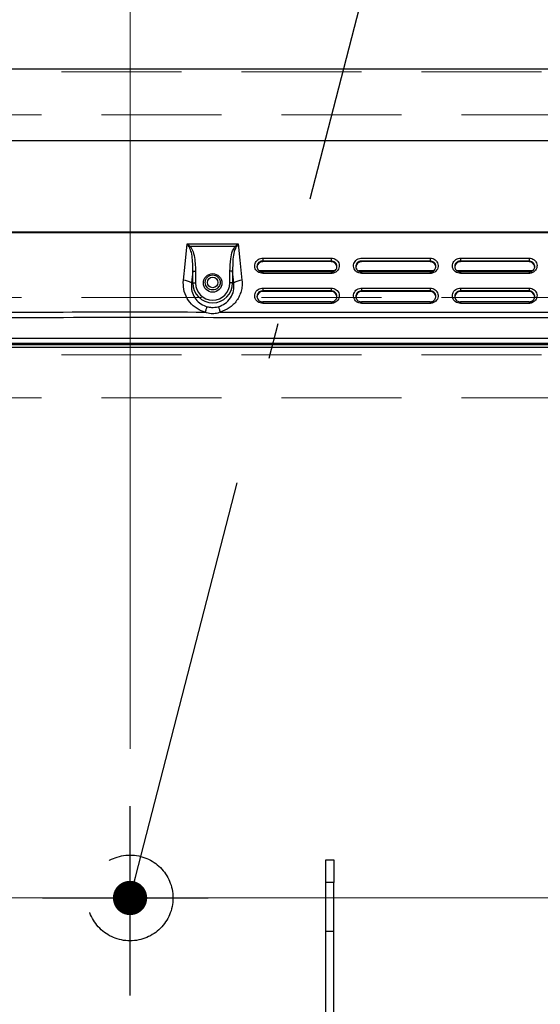
# Model space of a CAD drawing. Units: millimetres. Extents: x 210 to 8110, y 68 to 5608.
# Drawn here: x 2589 to 2771, y 4633 to 4977 of the extents above; entities that cross this region are included whole.
import ezdxf

# ---------------------------------------------------------------- set-up
doc = ezdxf.new("R2010")
doc.units = ezdxf.units.MM
doc.header["$LTSCALE"] = 5
doc.linetypes.add('DASHDOT', pattern=[50.5, 30, -9, 2.5, -9])
doc.linetypes.add('HIDDEN', pattern=[12.6, 8.4, -4.2])
for name, color, linetype, lineweight in [('キャビ', 134, 'Continuous', 9), ('トップ', 14, 'Continuous', 9), ('熱源', 214, 'Continuous', 9)]:
    doc.layers.add(name, color=color, linetype=linetype, lineweight=lineweight)
doc.styles.get("Standard").update_dxf_attribs({"font": 'txt', "bigfont": 'bigfont'})
doc.styles.add('ＭＳ ゴシック', font='txt')
doc.dimstyles.get("Standard").update_dxf_attribs({"dimtxt": 0.18, "dimasz": 0.18, "dimexe": 0.18, "dimexo": 0.0625, "dimgap": 0.09, "dimtad": 0, "dimtih": 1, "dimtoh": 1, "dimdec": 4, "dimzin": 0, "dimdsep": 46, "dimtxsty": 'Standard', "dimcen": 0.09, "dimadec": 0, "dimazin": 0, "dimtfac": 1, "dimtdec": 4, "dimtofl": 0, "dimtmove": 0, "dimatfit": 3, "dimfxl": 1, "dimtolj": 1, "dimtzin": 0, "dimarcsym": 0})

# ---------------------------------------------------------------- blocks, each defined once
blk = doc.blocks.new('*G77')
at = {"layer": '熱源', "color": 214, "linetype": 'Continuous', "lineweight": 30}
for p, q in [((2573.12, 4903), (2971.12, 4903)), ((2971.12, 4902.7), (2573.12, 4902.7)), ((2646.45, 4891.75), (2647.19, 4898.79)), ((2647.19, 4898.79), (2665.05, 4898.79)), ((2647.99, 4897.61), (2648.03, 4897.64)), ((2648.03, 4897.64), (2648.06, 4897.68)), ((2648.06, 4897.68), (2648.1, 4897.71)), ((2648.1, 4897.71), (2648.14, 4897.74)), ((2648.14, 4897.74), (2648.18, 4897.77)), ((2648.18, 4897.77), (2648.21, 4897.81)), ((2648.21, 4897.81), (2648.25, 4897.84)), ((2648.25, 4897.84), (2648.29, 4897.87)), ((2663.94, 4897.87), (2648.29, 4897.87)), ((2663.98, 4897.84), (2663.94, 4897.87)), ((2664.02, 4897.81), (2663.98, 4897.84)), ((2664.06, 4897.77), (2664.02, 4897.81)), ((2664.1, 4897.74), (2664.06, 4897.77)), ((2664.13, 4897.71), (2664.1, 4897.74)), ((2664.17, 4897.68), (2664.13, 4897.71)), ((2664.21, 4897.64), (2664.17, 4897.68)), ((2664.24, 4897.61), (2664.21, 4897.64)), ((2665.05, 4898.79), (2665.64, 4893.1)), ((2645.86, 4886.07), (2646.45, 4891.75)), ((2665.64, 4893.1), (2666.37, 4886.07)), ((2673.62, 4893.81), (2697.62, 4893.81)), ((2673.62, 4893.81), (2673.62, 4892.8)), ((2673.62, 4892.59), (2673.62, 4892.8)), ((2697.62, 4892.8), (2673.62, 4892.8)), ((2697.62, 4892.59), (2673.62, 4892.59)), ((2697.62, 4893.81), (2697.62, 4892.8)), ((2697.62, 4892.59), (2697.62, 4892.8)), ((2708.22, 4893.81), (2732.22, 4893.81)), ((2708.22, 4892.59), (2708.22, 4892.8)), ((2732.22, 4892.8), (2708.22, 4892.8)), ((2732.22, 4892.59), (2708.22, 4892.59)), ((2732.22, 4893.81), (2732.22, 4892.8)), ((2732.22, 4892.59), (2732.22, 4892.8)), ((2742.82, 4893.81), (2766.82, 4893.81)), ((2742.82, 4893.81), (2742.82, 4892.8)), ((2742.82, 4892.59), (2742.82, 4892.8)), ((2766.82, 4892.8), (2742.82, 4892.8)), ((2766.82, 4892.59), (2742.82, 4892.59)), ((2766.82, 4893.81), (2766.82, 4892.8)), ((2766.82, 4892.59), (2766.82, 4892.8)), ((2649.14, 4889.25), (2648.72, 4885.15)), ((2649.14, 4885.15), (2649.14, 4889.25)), ((2649.14, 4889.25), (2650.09, 4889.25)), ((2650.09, 4889.25), (2650.09, 4885.15)), ((2663.09, 4889.25), (2662.14, 4889.25)), ((2662.14, 4885.15), (2662.14, 4889.25)), ((2663.52, 4885.15), (2663.09, 4889.25)), ((2663.09, 4889.25), (2663.09, 4885.15)), ((2698.7, 4889.33), (2672.52, 4889.33)), ((2673.62, 4889), (2673.57, 4889)), ((2697.62, 4889.03), (2673.62, 4889.03)), ((2673.62, 4889.03), (2673.62, 4888.48)), ((2697.62, 4888.48), (2673.62, 4888.48)), ((2697.62, 4889.03), (2697.62, 4888.48)), ((2697.76, 4889), (2697.62, 4889)), ((2733.3, 4889.33), (2707.12, 4889.33)), ((2708.22, 4889), (2708.17, 4889)), ((2732.22, 4889.03), (2708.22, 4889.03)), ((2708.22, 4889.03), (2708.22, 4888.48)), ((2732.22, 4888.48), (2708.22, 4888.48)), ((2732.22, 4889.03), (2732.22, 4888.48)), ((2732.36, 4889), (2732.22, 4889)), ((2767.9, 4889.33), (2741.72, 4889.33)), ((2742.82, 4889), (2742.77, 4889)), ((2766.82, 4889.03), (2742.82, 4889.03)), ((2742.82, 4889.03), (2742.82, 4888.48)), ((2766.82, 4888.48), (2742.82, 4888.48)), ((2766.82, 4889.03), (2766.82, 4888.48)), ((2766.96, 4889), (2766.82, 4889)), ((2648.72, 4885.15), (2649.14, 4885.15)), ((2649.14, 4885.15), (2650.09, 4885.15)), ((2663.09, 4885.15), (2662.14, 4885.15)), ((2663.52, 4885.15), (2663.09, 4885.15)), ((2673.62, 4883.33), (2697.62, 4883.33)), ((2673.62, 4883.33), (2673.62, 4882.33)), ((2673.62, 4882.11), (2673.62, 4882.33)), ((2697.62, 4882.33), (2673.62, 4882.33)), ((2697.62, 4882.11), (2673.62, 4882.11)), ((2697.62, 4883.33), (2697.62, 4882.33)), ((2697.62, 4882.11), (2697.62, 4882.33)), ((2708.22, 4883.33), (2732.22, 4883.33)), ((2708.22, 4883.33), (2708.22, 4882.33)), ((2708.22, 4882.11), (2708.22, 4882.33)), ((2732.22, 4882.33), (2708.22, 4882.33)), ((2732.22, 4882.11), (2708.22, 4882.11)), ((2732.22, 4883.33), (2732.22, 4882.33)), ((2732.22, 4882.11), (2732.22, 4882.33)), ((2742.82, 4883.33), (2766.82, 4883.33)), ((2742.82, 4883.33), (2742.82, 4882.33)), ((2742.82, 4882.11), (2742.82, 4882.33)), ((2766.82, 4882.33), (2742.82, 4882.33)), ((2766.82, 4882.11), (2742.82, 4882.11)), ((2766.82, 4883.33), (2766.82, 4882.33)), ((2766.82, 4882.11), (2766.82, 4882.33)), ((2697.62, 4878.56), (2673.62, 4878.56)), ((2673.62, 4878.56), (2673.62, 4878)), ((2697.62, 4878), (2673.62, 4878)), ((2697.62, 4878.56), (2697.62, 4878)), ((2732.22, 4878.56), (2708.22, 4878.56)), ((2708.22, 4878.56), (2708.22, 4878)), ((2732.22, 4878), (2708.22, 4878)), ((2732.22, 4878.56), (2732.22, 4878)), ((2766.82, 4878.56), (2742.82, 4878.56)), ((2742.82, 4878.56), (2742.82, 4878)), ((2766.82, 4878), (2742.82, 4878)), ((2766.82, 4878.56), (2766.82, 4878)), ((2658.75, 4874.96), (2885.48, 4874.96)), ((2576.12, 4865.81), (2968.12, 4865.81)), ((2968.12, 4864), (2576.12, 4864)), ((2576.12, 4863.65), (2968.12, 4863.65)), ((2968.12, 4862.56), (2576.12, 4862.56)), ((2695.72, 4683.4), (2698.52, 4683.4)), ((2695.72, 4675.4), (2695.72, 4683.4)), ((2698.52, 4683.4), (2698.52, 4675.4)), ((2695.72, 4658.4), (2695.72, 4675.4)), ((2698.52, 4675.4), (2695.72, 4675.4)), ((2698.52, 4658.4), (2698.52, 4675.4)), ((2695.72, 4658.4), (2698.52, 4658.4)), ((2695.72, 4621.27), (2695.72, 4658.4)), ((2698.52, 4621.27), (2698.52, 4658.4))]:
    blk.add_line(p, q, dxfattribs=at)
for centre, radius in [((2656.12, 4885.15), 3.25), ((2656.12, 4885.3), 2.62), ((2656.12, 4885.3), 1.83)]:
    blk.add_circle(centre, radius, dxfattribs=at)
for centre, radius, start, end in [((2673.57, 4890.63), 1.95, 88.6345, 178.5664), ((2697.66, 4890.63), 1.95, 1.4336, 91.3655), ((2708.17, 4890.63), 1.95, 88.6344, 178.5667), ((2732.26, 4890.63), 1.95, 1.4334, 91.3656), ((2742.77, 4890.63), 1.95, 88.6344, 178.5665), ((2766.86, 4890.63), 1.95, 1.4334, 91.3656), ((2645.78, 4880.9), 5.16, 55.3372, 89.0864), ((2656.12, 4885.15), 6.97, 180, 0), ((2656.12, 4885.15), 6.02, 180, 0), ((2666.45, 4880.9), 5.16, 90.9137, 124.6628), ((2673.57, 4880.16), 1.95, 88.6353, 178.566), ((2697.66, 4880.16), 1.95, 1.434, 91.3647), ((2708.17, 4880.16), 1.95, 88.6352, 178.5663), ((2732.26, 4880.16), 1.95, 1.4339, 91.3647), ((2742.77, 4880.16), 1.95, 88.6353, 178.5661), ((2766.86, 4880.16), 1.95, 1.4339, 91.3647)]:
    blk.add_arc(centre, radius, start, end, dxfattribs=at)
for points, knots in [([(2647.99, 4897.61), (2647.72, 4898.01), (2647.46, 4898.41), (2647.19, 4898.79), (2647.19, 4898.79)], [0, 0, 0, 0, 0.991189, 1, 1, 1, 1]), ([(2647.19, 4898.79), (2647.19, 4898.79), (2647.56, 4898.5), (2647.93, 4898.18), (2648.29, 4897.87)], [0, 0, 0, 0, 0.00881, 1, 1, 1, 1]), ([(2649.14, 4889.25), (2649.15, 4889.69), (2649.17, 4891.02), (2649.06, 4893.22), (2648.84, 4895.63), (2648.24, 4897.03), (2647.99, 4897.61)], [0, 0, 0, 0, 0.1565, 0.466388, 0.779138, 1, 1, 1, 1]), ([(2648.29, 4897.87), (2648.64, 4897.28), (2649.45, 4895.89), (2649.86, 4893.36), (2650.08, 4891.09), (2650.09, 4889.7), (2650.09, 4889.25)], [0, 0, 0, 0, 0.230333, 0.535052, 0.846777, 1, 1, 1, 1]), ([(2662.14, 4889.25), (2662.2, 4890.7), (2662.29, 4893.08), (2662.84, 4896.06), (2663.63, 4897.37), (2663.94, 4897.87)], [0, 0, 0, 0, 0.490688, 0.801113, 1, 1, 1, 1]), ([(2664.24, 4897.61), (2664.02, 4897.12), (2663.44, 4895.82), (2663.12, 4892.96), (2663.1, 4890.66), (2663.09, 4889.25)], [0, 0, 0, 0, 0.1897708, 0.500347, 1, 1, 1, 1]), ([(2663.94, 4897.87), (2664.31, 4898.18), (2664.67, 4898.5), (2665.04, 4898.79), (2665.05, 4898.79)], [0, 0, 0, 0, 0.991194, 1, 1, 1, 1]), ([(2665.05, 4898.79), (2665.04, 4898.79), (2664.78, 4898.41), (2664.51, 4898.01), (2664.24, 4897.61)], [0, 0, 0, 0, 0.008811, 1, 1, 1, 1]), ([(2673.62, 4888.48), (2673.3, 4888.5), (2672.67, 4888.56), (2671.83, 4889.02), (2671.2, 4889.7), (2670.83, 4890.55), (2670.78, 4891.46), (2671.05, 4892.33), (2671.61, 4893.07), (2672.39, 4893.6), (2673.11, 4893.79), (2673.52, 4893.8), (2673.62, 4893.81)], [0, 0, 0, 0, 0.107373, 0.214745, 0.322117, 0.429491, 0.536862, 0.644234, 0.751607, 0.858979, 0.966352, 1, 1, 1, 1]), ([(2673.62, 4892.8), (2673.55, 4892.8), (2673.25, 4892.79), (2672.74, 4892.65), (2672.18, 4892.28), (2671.78, 4891.75), (2671.59, 4891.12), (2671.63, 4890.47), (2671.89, 4889.87), (2672.34, 4889.38), (2672.94, 4889.06), (2673.39, 4889.01), (2673.62, 4888.99)], [0, 0, 0, 0, 0.033649, 0.14102, 0.248392, 0.355765, 0.463137, 0.57051, 0.677883, 0.785254, 0.892627, 1, 1, 1, 1]), ([(2697.62, 4893.81), (2697.93, 4893.78), (2698.56, 4893.72), (2699.4, 4893.26), (2700.04, 4892.58), (2700.4, 4891.74), (2700.45, 4890.83), (2700.18, 4889.95), (2699.62, 4889.21), (2698.84, 4888.69), (2698.13, 4888.49), (2697.72, 4888.48), (2697.62, 4888.48)], [0, 0, 0, 0, 0.107372, 0.214746, 0.322117, 0.42949, 0.536862, 0.644235, 0.751606, 0.858979, 0.966352, 1, 1, 1, 1]), ([(2697.62, 4888.99), (2697.69, 4888.99), (2697.98, 4889), (2698.49, 4889.14), (2699.05, 4889.52), (2699.45, 4890.05), (2699.64, 4890.67), (2699.61, 4891.32), (2699.35, 4891.93), (2698.89, 4892.41), (2698.29, 4892.74), (2697.84, 4892.78), (2697.62, 4892.8)], [0, 0, 0, 0, 0.033649, 0.14102, 0.248393, 0.355766, 0.463137, 0.57051, 0.677882, 0.785255, 0.892627, 1, 1, 1, 1]), ([(2708.22, 4888.48), (2707.9, 4888.5), (2707.27, 4888.56), (2706.43, 4889.02), (2705.8, 4889.7), (2705.43, 4890.55), (2705.38, 4891.46), (2705.65, 4892.33), (2706.21, 4893.07), (2706.99, 4893.6), (2707.71, 4893.79), (2708.12, 4893.8), (2708.22, 4893.81)], [0, 0, 0, 0, 0.107373, 0.214744, 0.322117, 0.42949, 0.536862, 0.644234, 0.751607, 0.85898, 0.966352, 1, 1, 1, 1]), ([(2708.22, 4892.8), (2708.15, 4892.8), (2707.85, 4892.79), (2707.34, 4892.65), (2706.78, 4892.28), (2706.38, 4891.75), (2706.19, 4891.12), (2706.23, 4890.47), (2706.49, 4889.87), (2706.94, 4889.38), (2707.54, 4889.06), (2707.99, 4889.01), (2708.22, 4888.99)], [0, 0, 0, 0, 0.033648, 0.14102, 0.248392, 0.355765, 0.463137, 0.57051, 0.677883, 0.785254, 0.892628, 1, 1, 1, 1]), ([(2732.22, 4893.81), (2732.53, 4893.78), (2733.16, 4893.72), (2734, 4893.26), (2734.64, 4892.58), (2735, 4891.74), (2735.05, 4890.83), (2734.78, 4889.95), (2734.22, 4889.21), (2733.44, 4888.69), (2732.73, 4888.49), (2732.32, 4888.48), (2732.22, 4888.48)], [0, 0, 0, 0, 0.107372, 0.214745, 0.322117, 0.42949, 0.536862, 0.644235, 0.751606, 0.85898, 0.966352, 1, 1, 1, 1]), ([(2732.22, 4888.99), (2732.29, 4888.99), (2732.58, 4889), (2733.09, 4889.14), (2733.65, 4889.52), (2734.05, 4890.05), (2734.24, 4890.67), (2734.21, 4891.32), (2733.95, 4891.93), (2733.49, 4892.41), (2732.89, 4892.74), (2732.44, 4892.78), (2732.22, 4892.8)], [0, 0, 0, 0, 0.033648, 0.141021, 0.248393, 0.355765, 0.463137, 0.57051, 0.677882, 0.785255, 0.892627, 1, 1, 1, 1]), ([(2742.82, 4888.48), (2742.5, 4888.5), (2741.87, 4888.56), (2741.03, 4889.02), (2740.4, 4889.7), (2740.03, 4890.55), (2739.98, 4891.46), (2740.25, 4892.33), (2740.81, 4893.07), (2741.59, 4893.6), (2742.31, 4893.79), (2742.72, 4893.8), (2742.82, 4893.81)], [0, 0, 0, 0, 0.107373, 0.214745, 0.322117, 0.429491, 0.536862, 0.644234, 0.751607, 0.858979, 0.966352, 1, 1, 1, 1]), ([(2742.82, 4892.8), (2742.75, 4892.8), (2742.45, 4892.79), (2741.94, 4892.65), (2741.38, 4892.28), (2740.98, 4891.75), (2740.79, 4891.12), (2740.83, 4890.47), (2741.09, 4889.87), (2741.54, 4889.38), (2742.14, 4889.06), (2742.59, 4889.01), (2742.82, 4888.99)], [0, 0, 0, 0, 0.0336478, 0.1410203, 0.2483921, 0.3557647, 0.4631368, 0.5705097, 0.6778834, 0.7852543, 0.8926278, 1, 1, 1, 1]), ([(2766.82, 4893.81), (2767.13, 4893.78), (2767.76, 4893.72), (2768.6, 4893.26), (2769.24, 4892.58), (2769.6, 4891.74), (2769.65, 4890.83), (2769.38, 4889.95), (2768.82, 4889.21), (2768.04, 4888.69), (2767.33, 4888.49), (2766.92, 4888.48), (2766.82, 4888.48)], [0, 0, 0, 0, 0.107372, 0.214745, 0.322117, 0.42949, 0.536862, 0.644235, 0.751607, 0.85898, 0.966352, 1, 1, 1, 1]), ([(2766.82, 4888.99), (2766.89, 4888.99), (2767.18, 4889), (2767.69, 4889.14), (2768.25, 4889.52), (2768.65, 4890.05), (2768.84, 4890.67), (2768.81, 4891.32), (2768.55, 4891.93), (2768.09, 4892.41), (2767.49, 4892.74), (2767.04, 4892.78), (2766.82, 4892.8)], [0, 0, 0, 0, 0.033648, 0.1410206, 0.2483925, 0.3557653, 0.4631374, 0.5705105, 0.6778821, 0.7852549, 0.8926272, 1, 1, 1, 1]), ([(2653.48, 4874.96), (2653.02, 4875.11), (2651.5, 4875.58), (2649.18, 4877.08), (2647.04, 4879.71), (2645.81, 4882.85), (2645.84, 4885.03), (2645.86, 4886.07)], [0, 0, 0, 0, 0.0973, 0.317211, 0.545343, 0.785273, 1, 1, 1, 1]), ([(2648.72, 4885.15), (2648.67, 4884.4), (2648.58, 4882.8), (2649.4, 4880.46), (2650.94, 4878.47), (2652.66, 4877.31), (2653.79, 4876.94), (2654.14, 4876.82)], [0, 0, 0, 0, 0.2146691, 0.4557131, 0.6843999, 0.9034743, 1, 1, 1, 1]), ([(2658.09, 4876.82), (2658.9, 4877.14), (2660.6, 4877.8), (2662.47, 4879.83), (2663.62, 4882.38), (2663.55, 4884.22), (2663.52, 4885.15)], [0, 0, 0, 0, 0.2285524, 0.4781379, 0.7354127, 1, 1, 1, 1]), ([(2666.37, 4886.07), (2666.4, 4885.43), (2666.47, 4884.16), (2666.13, 4882.29), (2665.49, 4880.53), (2664.55, 4878.92), (2663.34, 4877.52), (2661.52, 4875.99), (2659.84, 4875.37), (2658.75, 4874.96)], [0, 0, 0, 0, 0.132321, 0.264637, 0.392789, 0.520912, 0.645782, 0.770614, 1, 1, 1, 1]), ([(2673.62, 4878), (2673.3, 4878.03), (2672.67, 4878.09), (2671.83, 4878.55), (2671.2, 4879.22), (2670.83, 4880.07), (2670.78, 4880.98), (2671.05, 4881.86), (2671.61, 4882.6), (2672.39, 4883.12), (2673.11, 4883.32), (2673.52, 4883.33), (2673.62, 4883.33)], [0, 0, 0, 0, 0.107372, 0.214745, 0.322118, 0.42949, 0.536863, 0.644234, 0.751607, 0.858979, 0.966352, 1, 1, 1, 1]), ([(2673.62, 4882.33), (2673.55, 4882.32), (2673.25, 4882.32), (2672.74, 4882.17), (2672.18, 4881.8), (2671.78, 4881.27), (2671.59, 4880.65), (2671.63, 4880), (2671.89, 4879.39), (2672.34, 4878.91), (2672.94, 4878.58), (2673.39, 4878.54), (2673.62, 4878.52)], [0, 0, 0, 0, 0.0336487, 0.1410204, 0.2483925, 0.3557655, 0.4631374, 0.5705105, 0.6778821, 0.7852546, 0.8926268, 1, 1, 1, 1]), ([(2697.62, 4883.33), (2697.93, 4883.3), (2698.56, 4883.24), (2699.4, 4882.78), (2700.04, 4882.11), (2700.4, 4881.26), (2700.45, 4880.35), (2700.18, 4879.48), (2699.62, 4878.73), (2698.84, 4878.21), (2698.13, 4878.02), (2697.72, 4878), (2697.62, 4878)], [0, 0, 0, 0, 0.107372, 0.214745, 0.322118, 0.42949, 0.536863, 0.644234, 0.751607, 0.858979, 0.966352, 1, 1, 1, 1]), ([(2697.62, 4878.52), (2697.69, 4878.52), (2697.98, 4878.53), (2698.49, 4878.67), (2699.05, 4879.04), (2699.45, 4879.57), (2699.64, 4880.2), (2699.61, 4880.85), (2699.35, 4881.45), (2698.89, 4881.94), (2698.29, 4882.26), (2697.84, 4882.31), (2697.62, 4882.33)], [0, 0, 0, 0, 0.0336487, 0.1410203, 0.2483922, 0.3557652, 0.4631369, 0.5705099, 0.6778835, 0.7852542, 0.8926273, 1, 1, 1, 1]), ([(2708.22, 4878), (2707.9, 4878.03), (2707.27, 4878.09), (2706.43, 4878.55), (2705.8, 4879.22), (2705.43, 4880.07), (2705.38, 4880.98), (2705.65, 4881.86), (2706.21, 4882.6), (2706.99, 4883.12), (2707.71, 4883.32), (2708.12, 4883.33), (2708.22, 4883.33)], [0, 0, 0, 0, 0.107372, 0.214744, 0.322118, 0.42949, 0.536863, 0.644234, 0.751607, 0.85898, 0.966352, 1, 1, 1, 1]), ([(2708.22, 4882.33), (2708.15, 4882.32), (2707.85, 4882.32), (2707.34, 4882.17), (2706.78, 4881.8), (2706.38, 4881.27), (2706.19, 4880.65), (2706.23, 4880), (2706.49, 4879.39), (2706.94, 4878.91), (2707.54, 4878.58), (2707.99, 4878.54), (2708.22, 4878.52)], [0, 0, 0, 0, 0.033648, 0.14102, 0.248393, 0.355765, 0.463137, 0.57051, 0.677882, 0.785255, 0.892628, 1, 1, 1, 1]), ([(2732.22, 4883.33), (2732.53, 4883.3), (2733.16, 4883.24), (2734, 4882.78), (2734.64, 4882.11), (2735, 4881.26), (2735.05, 4880.35), (2734.78, 4879.48), (2734.22, 4878.73), (2733.44, 4878.21), (2732.73, 4878.02), (2732.32, 4878), (2732.22, 4878)], [0, 0, 0, 0, 0.107372, 0.214744, 0.322118, 0.42949, 0.536863, 0.644234, 0.751607, 0.85898, 0.966352, 1, 1, 1, 1]), ([(2732.22, 4878.52), (2732.29, 4878.52), (2732.58, 4878.53), (2733.09, 4878.67), (2733.65, 4879.04), (2734.05, 4879.57), (2734.24, 4880.2), (2734.21, 4880.85), (2733.95, 4881.45), (2733.49, 4881.94), (2732.89, 4882.26), (2732.44, 4882.31), (2732.22, 4882.33)], [0, 0, 0, 0, 0.0336481, 0.1410209, 0.2483923, 0.3557649, 0.4631369, 0.5705098, 0.6778835, 0.7852541, 0.8926273, 1, 1, 1, 1]), ([(2742.82, 4878), (2742.5, 4878.03), (2741.87, 4878.09), (2741.03, 4878.55), (2740.4, 4879.22), (2740.03, 4880.07), (2739.98, 4880.98), (2740.25, 4881.86), (2740.81, 4882.6), (2741.59, 4883.12), (2742.31, 4883.32), (2742.72, 4883.33), (2742.82, 4883.33)], [0, 0, 0, 0, 0.107372, 0.214744, 0.322118, 0.42949, 0.536863, 0.644234, 0.751607, 0.858979, 0.966352, 1, 1, 1, 1]), ([(2742.82, 4882.33), (2742.75, 4882.32), (2742.45, 4882.32), (2741.94, 4882.17), (2741.38, 4881.8), (2740.98, 4881.27), (2740.79, 4880.65), (2740.83, 4880), (2741.09, 4879.39), (2741.54, 4878.91), (2742.14, 4878.58), (2742.59, 4878.54), (2742.82, 4878.52)], [0, 0, 0, 0, 0.0336479, 0.1410205, 0.2483924, 0.3557651, 0.4631373, 0.5705104, 0.6778821, 0.7852548, 0.8926273, 1, 1, 1, 1]), ([(2766.82, 4883.33), (2767.13, 4883.3), (2767.76, 4883.24), (2768.6, 4882.78), (2769.24, 4882.11), (2769.6, 4881.26), (2769.65, 4880.35), (2769.38, 4879.48), (2768.82, 4878.73), (2768.04, 4878.21), (2767.33, 4878.02), (2766.92, 4878), (2766.82, 4878)], [0, 0, 0, 0, 0.107372, 0.214744, 0.322118, 0.42949, 0.536863, 0.644234, 0.751607, 0.85898, 0.966352, 1, 1, 1, 1]), ([(2766.82, 4878.52), (2766.89, 4878.52), (2767.18, 4878.53), (2767.69, 4878.67), (2768.25, 4879.04), (2768.65, 4879.57), (2768.84, 4880.2), (2768.81, 4880.85), (2768.55, 4881.45), (2768.09, 4881.94), (2767.49, 4882.26), (2767.04, 4882.31), (2766.82, 4882.33)], [0, 0, 0, 0, 0.033648, 0.14102, 0.248392, 0.355765, 0.463137, 0.57051, 0.677883, 0.785254, 0.892628, 1, 1, 1, 1]), ([(2554.12, 4858.91), (2554.3, 4860.22), (2554.64, 4862.8), (2556.38, 4866.31), (2558.7, 4869.35), (2561.6, 4871.83), (2564.93, 4873.64), (2568.55, 4874.77), (2572.23, 4875.01), (2583.99, 4874.85), (2611.05, 4875.05), (2636.94, 4875), (2653.48, 4874.96)], [0, 0, 0, 0, 0.03663, 0.072254, 0.107575, 0.142627, 0.17752, 0.212467, 0.247115, 0.279628, 0.53973, 1, 1, 1, 1]), ([(2658.75, 4874.96), (2658.75, 4874.96), (2658.49, 4874.81), (2657.6, 4874.49), (2656.5, 4874.3), (2654.99, 4874.39), (2654.11, 4874.6), (2653.48, 4874.96), (2653.48, 4874.96)], [0, 0, 0, 0, 0.0000111, 0.1674243, 0.5238598, 0.5979797, 0.9999889, 1, 1, 1, 1]), ([(2654.14, 4876.82), (2654.1, 4876.74), (2654.02, 4876.58), (2653.86, 4876.14), (2653.67, 4875.61), (2653.55, 4875.18), (2653.48, 4874.96)], [0, 0, 0, 0, 0.25, 0.500002, 0.750001, 1, 1, 1, 1]), ([(2654.14, 4876.82), (2654.67, 4876.71), (2655.97, 4876.44), (2657.3, 4876.68), (2658.09, 4876.82)], [0, 0, 0, 0, 0.400749, 1, 1, 1, 1]), ([(2658.09, 4876.82), (2658.13, 4876.74), (2658.22, 4876.58), (2658.38, 4876.14), (2658.56, 4875.61), (2658.69, 4875.18), (2658.75, 4874.96)], [0, 0, 0, 0, 0.25, 0.500002, 0.750001, 1, 1, 1, 1]), ([(2988.43, 4858.91), (2988.21, 4860.03), (2987.88, 4861.72), (2986.94, 4863.84), (2985.81, 4865.83), (2984.04, 4868.08), (2981.45, 4870.24), (2978.34, 4871.92), (2974.73, 4872.96), (2970.76, 4873), (2966.74, 4872.99), (2962.67, 4872.99), (2954.63, 4872.99), (2938.44, 4872.99), (2906.61, 4872.99), (2849.77, 4872.98), (2765.06, 4873.01), (2678.64, 4872.91), (2613.21, 4873.09), (2583.99, 4872.87), (2572.37, 4873.03), (2568.97, 4872.82), (2565.74, 4871.84), (2562.78, 4870.23), (2560.62, 4868.43), (2559.14, 4866.74), (2557.82, 4864.87), (2556.48, 4862.3), (2556.03, 4860.03), (2555.81, 4858.91)], [0, 0, 0, 0, 0.007644, 0.011514, 0.015476, 0.023007, 0.030542, 0.038004, 0.046598, 0.055419, 0.064522, 0.073624, 0.082727, 0.118486, 0.182342, 0.29637, 0.499993, 0.750991, 0.87649, 0.93924, 0.947084, 0.954536, 0.962007, 0.969484, 0.977014, 0.980764, 0.984555, 0.992365, 1, 1, 1, 1])]:
    blk.add_open_spline(points, degree=3, knots=knots, dxfattribs=at)
blk = doc.blocks.new('_DOT')
at = {"color": 0}
blk.add_line((-0.5, 0), (-1, 0), dxfattribs=at)
at = {"color": 0, "const_width": 0.5}
blk.add_lwpolyline([(-0.25, 0, 1), (0.25, 0, 1)], format="xyb", close=True, dxfattribs=at)
blk = doc.blocks.new('Dim45')
at = {"layer": '熱源', "color": 214, "linetype": 'Continuous', "lineweight": 9}
for p, q in [((2377.21, 4960), (2256.74, 4960)), ((2276.74, 4670), (2276.74, 4960)), ((2869.89, 4670), (2256.74, 4670))]:
    blk.add_line(p, q, dxfattribs=at)
at = {"layer": '熱源', "color": 214, "linetype": 'Continuous', "lineweight": 9, "xscale": 12, "yscale": 12, "zscale": 12}
for p, rotation in [((2276.74, 4960), 89.99999999999959), ((2276.74, 4670), 269.9999999999998)]:
    blk.add_blockref('_DOT', p, dxfattribs=dict(at, rotation=rotation))
at = {"layer": '熱源', "color": 214, "linetype": 'Continuous', "lineweight": 9, "insert": (2276.74, 4795), "char_height": 70, "width": 900, "attachment_point": 8, "rotation": 90, "style": 'ＭＳ ゴシック'}
blk.add_mtext('290', dxfattribs=at)
blk = doc.blocks.new('Dim46')
at = {"layer": '熱源', "color": 214, "linetype": 'Continuous', "lineweight": 9}
for p, q in [((2397.21, 4980), (2397.21, 5170.09)), ((2627.21, 4722.13), (2627.21, 5170.09)), ((2627.21, 5150.09), (2397.21, 5150.09))]:
    blk.add_line(p, q, dxfattribs=at)
at = {"layer": '熱源', "color": 214, "linetype": 'Continuous', "lineweight": 9, "xscale": 12, "yscale": 12, "zscale": 12}
for p, rotation in [((2397.21, 5150.09), 359.9999999999997), ((2627.21, 5150.09), 179.9999999999995)]:
    blk.add_blockref('_DOT', p, dxfattribs=dict(at, rotation=rotation))
at = {"layer": '熱源', "color": 214, "linetype": 'Continuous', "lineweight": 9, "insert": (2512.21, 5150.09), "char_height": 70, "width": 900, "attachment_point": 8, "style": 'ＭＳ ゴシック'}
blk.add_mtext('230', dxfattribs=at)

msp = doc.modelspace()

# ---------------------------------------------------------------- linework, layer by layer
at = {"layer": 'キャビ', "color": 134, "linetype": 'HIDDEN', "lineweight": 9}
for p, q in [((2414.208, 4959), (3730.208, 4959)), ((3730.208, 4944), (2414.208, 4944)), ((2414.208, 4860), (3730.208, 4860)), ((3730.208, 4845), (2414.208, 4845))]:
    msp.add_line(p, q, dxfattribs=at)
at = {"layer": 'トップ', "color": 14, "linetype": 'Continuous', "lineweight": 30}
for p, q in [((2397.208, 4960), (3747.208, 4960)), ((2397.208, 4935), (3747.208, 4935))]:
    msp.add_line(p, q, dxfattribs=at)
at = {"layer": 'トップ', "color": 14, "linetype": 'HIDDEN', "lineweight": 9}
msp.add_line((2967.208, 4880), (2577.208, 4880), dxfattribs=at)
at = {"layer": '熱源', "color": 214, "linetype": 'DASHDOT', "lineweight": 30}
for p, q in [((2627.208, 4635.877), (2627.208, 4702.129)), ((2596.6, 4670), (2654.525, 4670))]:
    msp.add_line(p, q, dxfattribs=at)
msp.add_lwpolyline([(2627.208, 4670), (2740.696, 5110.094), (3165.524, 5110.094)], dxfattribs=at)
at = {"layer": '熱源', "color": 214, "linetype": 'HIDDEN', "lineweight": 30}
msp.add_circle((2627.208, 4670), 15, dxfattribs=at)

# ---------------------------------------------------------------- block references
msp.add_blockref('*G77', (0, 0))
at = {"layer": '熱源', "color": 214, "linetype": 'DASHDOT', "lineweight": 30, "xscale": 12, "yscale": 12, "zscale": 12, "rotation": 255.5400309590305}
msp.add_blockref('_DOT', (2627.208, 4670), dxfattribs=at)

# ---------------------------------------------------------------- dimensions: what is measured, and where the dimension line sits
at = {"layer": '熱源', "color": 214, "linetype": 'Continuous', "lineweight": 9}
for base, p1, angle, picture, middle in [((2397.208, 5150.094), (2627.208, 4702.129), 180, 'Dim46', (2512.208, 5150.094)), ((2276.741, 4960), (2889.891, 4670), 90, 'Dim45', (2276.741, 4795))]:
    dim = msp.add_linear_dim(base=base, p1=p1, p2=(2397.208, 4960), angle=angle, dimstyle='Standard', override={"dimscale": 1, "dimtxt": 70, "dimasz": 12, "dimexe": 20, "dimexo": 20, "dimgap": 0, "dimtad": 1, "dimtih": 0, "dimtoh": 0, "dimdec": 2, "dimzin": 8, "dimtxsty": 'ＭＳ ゴシック', "dimblk1": 'DOT', "dimblk2": 'DOT', "dimsah": 1, "dimse1": 0, "dimse2": 0, "dimtix": 0, "dimtofl": 1, "dimtmove": 1, "dimatfit": 2, "dimtzin": 8}, dxfattribs=at)
    dim.commit()
    dim.dimension.update_dxf_attribs({"geometry": picture, "text_midpoint": middle, "dimtype": 160})

doc.saveas('drawing.dxf')
